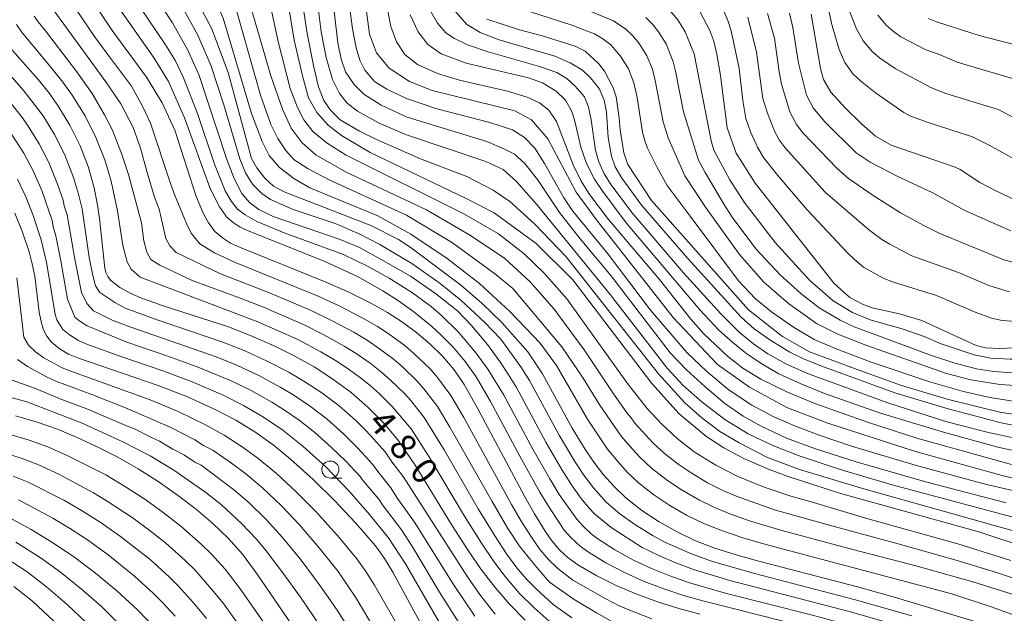
# Model space of a CAD drawing. Units: millimetres. Extents: x -74848 to -74000, y 19500 to 21000.
# Drawn here: x -74660 to -74516, y 20800 to 20887 of the extents above; entities that cross this region are included whole.
import ezdxf

# ---------------------------------------------------------------- set-up
doc = ezdxf.new("R2010")
doc.units = ezdxf.units.MM
for name, color, linetype, lineweight in [('633100_広葉樹林', 7, 'Continuous', 9), ('710100_等高線（計曲線）', 7, 'Continuous', 20), ('710107_等高線（計曲線）（注記）', 7, 'Continuous', 20), ('710200_等高線（主曲線）', 7, 'Continuous', 9)]:
    doc.layers.add(name, color=color, linetype=linetype, lineweight=lineweight)
doc.styles.add('Style-WORKING', font='txt')

msp = doc.modelspace()

# ---------------------------------------------------------------- linework, layer by layer
at = {"layer": '633100_広葉樹林'}
msp.add_line((-74614.539, 20819.403), (-74612.872, 20819.403), dxfattribs=at)
msp.add_ellipse((-74614.539, 20820.653), major_axis=(0.03, -1.25), ratio=0.9999958, dxfattribs=at)
at = {"layer": '710100_等高線（計曲線）', "flags": 128}
for points in [[(-74662.482, 20930.681), (-74657.461, 20915.14), (-74656.098, 20910.452), (-74653.142, 20899.02), (-74652.26, 20896.037), (-74651.199, 20893.113), (-74650.095, 20890.695), (-74648.798, 20888.376), (-74646.533, 20885.017)], [(-74585.597, 20837.893), (-74589.382, 20842.231), (-74592.314, 20845.054), (-74595.462, 20847.743), (-74602.684, 20853.141), (-74604.574, 20854.384), (-74608.622, 20856.444), (-74621.322, 20861.358), (-74622.876, 20862.205), (-74624.133, 20863.389), (-74625.322, 20864.875), (-74626.106, 20866.24), (-74629.515, 20878.881), (-74631.969, 20885.385), (-74636.023, 20892.951), (-74640.454, 20899.869), (-74641.792, 20902.234), (-74642.622, 20904.06)], [(-74559.617, 20825.644), (-74563.427, 20828.814), (-74567.426, 20833.246), (-74578.992, 20848.456), (-74584.396, 20853.783), (-74590.516, 20858.27), (-74594.753, 20860.45), (-74608.697, 20867.112), (-74612.905, 20869.618), (-74614.878, 20871.131), (-74616.515, 20873.002), (-74617.724, 20875.174), (-74618.634, 20878.373), (-74619.823, 20883.615), (-74621.24, 20892.31)], [(-74609.57, 20890.47), (-74608.825, 20884.507), (-74607.798, 20881.751), (-74605.898, 20879.505), (-74602.934, 20877.535), (-74599.629, 20876.213), (-74587.477, 20873.266), (-74585.045, 20871.915), (-74582.667, 20869.158), (-74578.506, 20861.322), (-74575.533, 20857.268), (-74564.292, 20842.947), (-74557.807, 20836.029), (-74553.105, 20832.732), (-74547.538, 20829.706), (-74541.62, 20827.442)], [(-74591.59, 20886.68), (-74586.84, 20885.11), (-74583.66, 20884.3), (-74578.64, 20882.75), (-74577.19, 20881.97), (-74575.17, 20880.13), (-74574.34, 20879.04), (-74573.07, 20876.63), (-74572.65, 20875.31), (-74572.21, 20872.21), (-74572.08, 20870.48), (-74571.53, 20867.07), (-74570.93, 20865.4), (-74567.45, 20860.1), (-74565.508, 20857.885)], [(-74560.37, 20887.82), (-74558.92, 20885), (-74558.33, 20883.44), (-74557.88, 20881.54), (-74557.37, 20878.42), (-74556.38, 20870.73), (-74555.07, 20867.02), (-74552.26, 20862.62), (-74540.71, 20847.94), (-74538.38, 20845.87), (-74536.56, 20844.88), (-74535.1, 20844.35), (-74531.09, 20843.48), (-74527.85, 20842.5), (-74519.87, 20838.83), (-74518.49, 20838.49), (-74516.39, 20838.42), (-74513.18, 20838.53)], [(-74544.07, 20887.42), (-74542.71, 20879.44), (-74542.24, 20877.84), (-74541.19, 20875.99), (-74539.09, 20873.67), (-74536.68, 20871.33), (-74534.63, 20869.53), (-74532.33, 20868.23), (-74522.94, 20865), (-74522.24, 20864.65), (-74519.34, 20862.73), (-74517.19, 20861.59), (-74513.81, 20860.01)], [(-74646.533, 20885.017), (-74641.481, 20878.197), (-74639.184, 20874.414), (-74637.349, 20870.387), (-74634.251, 20860.818)], [(-74585.998, 20798.591), (-74588.269, 20800.905), (-74590.388, 20803.356), (-74592.42, 20806.009), (-74594.317, 20808.759), (-74596.884, 20812.748), (-74602.121, 20821.289), (-74604.661, 20825.022), (-74606.767, 20827.497), (-74609.044, 20829.814), (-74611.484, 20831.961), (-74614.156, 20833.914), (-74616.939, 20835.708), (-74619.823, 20837.335), (-74622.797, 20838.79), (-74626.042, 20840.223), (-74629.351, 20841.504), (-74639.221, 20844.72), (-74642.311, 20845.836), (-74643.901, 20846.505), (-74645.398, 20847.365), (-74646.777, 20848.401), (-74647.182, 20848.931), (-74647.466, 20849.535), (-74647.614, 20850.184), (-74648.404, 20857.442), (-74648.737, 20859.709), (-74649.188, 20861.955), (-74650.068, 20865.091), (-74651.235, 20868.134), (-74652.717, 20871.154), (-74654.468, 20874.026), (-74655.869, 20875.966), (-74657.38, 20877.822), (-74662.251, 20883.345)], [(-74634.251, 20860.818), (-74633.192, 20858.229), (-74632.399, 20856.839), (-74631.453, 20855.55), (-74630.374, 20854.618), (-74629.176, 20853.844), (-74627.881, 20853.247), (-74615.314, 20848.156), (-74611.828, 20846.637), (-74608.418, 20844.953), (-74606.153, 20843.673), (-74603.972, 20842.255), (-74601.883, 20840.703), (-74599.895, 20839.025), (-74598.042, 20837.231), (-74596.383, 20835.256), (-74594.936, 20833.121), (-74592.952, 20829.646), (-74586.081, 20816.765), (-74584.622, 20814.164), (-74583.061, 20811.62), (-74582.076, 20810.186), (-74580.938, 20808.872), (-74579.661, 20807.69), (-74578.26, 20806.659), (-74575.457, 20805.06), (-74572.567, 20803.625), (-74569.599, 20802.357), (-74566.564, 20801.263), (-74563.479, 20800.299), (-74560.36, 20799.45)], [(-74660.814, 20858.224), (-74659.685, 20855.432), (-74658.709, 20852.582), (-74658.238, 20850.815), (-74657.878, 20849.023), (-74657.206, 20843.712), (-74656.908, 20842.13), (-74656.596, 20841.14), (-74656.119, 20840.219), (-74655.49, 20839.395), (-74654.277, 20838.39), (-74652.929, 20837.574), (-74651.477, 20836.965), (-74639.788, 20832.982), (-74635.502, 20831.297), (-74631.307, 20829.396), (-74628.395, 20827.874), (-74625.594, 20826.157), (-74622.918, 20824.252), (-74620.377, 20822.169), (-74617.069, 20819.189), (-74613.887, 20816.075), (-74610.836, 20812.831), (-74607.924, 20809.464), (-74606.593, 20807.588), (-74605.387, 20805.629), (-74598.94, 20793.73)], [(-74565.508, 20857.885), (-74553.267, 20844.082), (-74548.241, 20840.136), (-74544.295, 20837.921), (-74536.783, 20835.11)], [(-74531.718, 20801.916), (-74537.264, 20803.474), (-74551.927, 20807.252), (-74555.066, 20808.145), (-74558.172, 20809.148), (-74560.994, 20810.221), (-74563.728, 20811.503), (-74566.359, 20812.987), (-74568.87, 20814.664), (-74571.248, 20816.524), (-74572.927, 20818.156), (-74574.494, 20819.897), (-74575.941, 20821.739), (-74577.262, 20823.672), (-74579.114, 20826.695), (-74583.459, 20834.699), (-74585.597, 20837.893)], [(-74536.783, 20835.11), (-74530.838, 20832.989), (-74524.11, 20830.962), (-74516.192, 20829.017), (-74513.625, 20828.665), (-74506.167, 20828.206), (-74504.032, 20827.774), (-74500.654, 20826.585), (-74493.899, 20823.396), (-74488.711, 20821.559), (-74484.171, 20820.748), (-74478.442, 20820.37), (-74474.686, 20820.829), (-74471.241, 20821.531), (-74463.97, 20823.46)], [(-74660.714, 20828.517), (-74657.529, 20827.622), (-74654.564, 20826.569), (-74651.655, 20825.371), (-74648.81, 20824.028), (-74645.717, 20822.456), (-74642.701, 20820.741), (-74639.769, 20818.886), (-74636.926, 20816.897), (-74634.18, 20814.777), (-74631.786, 20812.754), (-74629.537, 20810.573), (-74627.442, 20808.243), (-74625.264, 20805.319), (-74620.186, 20797.908)], [(-74541.62, 20827.442), (-74528.758, 20823.274), (-74515.722, 20819.686), (-74505.978, 20817.492), (-74501.141, 20816.005), (-74487.891, 20810.705), (-74484.495, 20809.898), (-74480.442, 20809.466), (-74477.794, 20809.371), (-74474.808, 20809.507), (-74472.335, 20809.871), (-74468.336, 20810.952), (-74466.471, 20811.317), (-74464.635, 20811.447)], [(-74559.639, 20825.662), (-74556.842, 20823.821), (-74553.918, 20822.249), (-74550.208, 20820.639), (-74547.565, 20819.699)], [(-74547.565, 20819.699), (-74539.918, 20817.194), (-74519.489, 20811.52), (-74505.005, 20806.71), (-74493.98, 20802.062), (-74489.548, 20800.981), (-74485.005, 20800.573), (-74479.388, 20800.873), (-74466.588, 20803.246), (-74463.904, 20803.305), (-74460.486, 20803.143), (-74458.4, 20802.9)], [(-74639.975, 20797.14), (-74642.821, 20800.07), (-74645.818, 20802.847), (-74648.957, 20805.461), (-74652, 20807.734), (-74655.146, 20809.862), (-74658.388, 20811.841), (-74661.719, 20813.666)], [(-74531.718, 20801.916), (-74520.219, 20798.414), (-74507.788, 20793.982), (-74498.601, 20791.604), (-74489.954, 20790.253), (-74485.468, 20789.307), (-74482.279, 20787.605), (-74480.117, 20785.876), (-74479.28, 20783.588), (-74479.577, 20781.795), (-74482.171, 20776.148), (-74484.711, 20769.878), (-74485.738, 20765.933), (-74486.765, 20760.475), (-74487.305, 20756.097), (-74487.472, 20747.103)]]:
    msp.add_lwpolyline(points, dxfattribs=at)
at = {"layer": '710200_等高線（主曲線）', "flags": 128}
for points in [[(-74647.479, 20877.484), (-74655.326, 20888.301), (-74655.999, 20889.789), (-74657.054, 20892.903), (-74657.591, 20894.878), (-74661.702, 20911.048), (-74663.131, 20915.748), (-74666.362, 20925.416), (-74667.949, 20930.494), (-74668.779, 20933.768), (-74669.412, 20937.03), (-74669.863, 20940.578), (-74670.079, 20943.797), (-74670.109, 20947.055), (-74669.923, 20950.587), (-74669.537, 20954.257), (-74667.652, 20967.513), (-74667.125, 20972.393), (-74666.933, 20976.617), (-74666.925, 20981.665), (-74667.162, 20988.747), (-74667.703, 20996.82), (-74667.806, 21000)], [(-74647.223, 20881.573), (-74649.11, 20884.144), (-74652.71, 20889.498), (-74653.384, 20890.982), (-74654.434, 20893.854), (-74655.763, 20898.451), (-74658.646, 20909.828), (-74659.963, 20914.387), (-74663.836, 20926.232)], [(-74568.15, 20829.673), (-74570.973, 20833.266), (-74579.877, 20845.66), (-74583.187, 20849.452), (-74586.133, 20852.263), (-74589.916, 20855.208), (-74594.969, 20858.126), (-74612.242, 20866.734), (-74615.033, 20868.489), (-74617.087, 20870.192), (-74618.451, 20871.908), (-74619.357, 20873.718), (-74620.41, 20876.502), (-74622.248, 20883.608), (-74624.085, 20892.337), (-74624.964, 20895.444), (-74626.139, 20898.795), (-74627.571, 20901.862), (-74633.03, 20909.861), (-74634.489, 20912.725), (-74635.948, 20916.508), (-74636.935, 20919.913), (-74637.691, 20923.547), (-74638.024, 20926.441)], [(-74573.215, 20832.059), (-74577.337, 20838.211), (-74581.738, 20844.167), (-74585.254, 20848.182), (-74588.984, 20851.614), (-74593.983, 20854.965), (-74600.468, 20858.748), (-74612.304, 20864.288), (-74616.681, 20866.801), (-74618.681, 20868.557), (-74620.266, 20870.695), (-74621.572, 20873.475), (-74623.248, 20878.393), (-74627.855, 20894.201), (-74629.436, 20898.228), (-74631.733, 20902.308), (-74635.03, 20907.172), (-74636.489, 20910.306), (-74638.137, 20914.684), (-74639.433, 20919.581)], [(-74577.465, 20834.061), (-74580.634, 20838.643), (-74587.794, 20847.181), (-74590.308, 20849.236), (-74596.631, 20853.911), (-74603.376, 20857.953), (-74614.601, 20863.072), (-74617.803, 20864.733), (-74619.843, 20866.057), (-74621.059, 20867.422), (-74622.261, 20869.192), (-74623.275, 20871.246), (-74624.802, 20875.529), (-74628.933, 20890.239), (-74630.165, 20893.985), (-74631.287, 20896.363), (-74637.407, 20905.645), (-74638.705, 20908.158), (-74639.674, 20910.815), (-74640.605, 20913.99)], [(-74581.414, 20835.922), (-74583.795, 20839.197), (-74588.227, 20843.845), (-74592.659, 20847.926), (-74597.426, 20851.607), (-74602.738, 20855.14), (-74607.602, 20857.87), (-74617.573, 20861.95), (-74619.897, 20863.301), (-74622.02, 20864.95), (-74623.518, 20866.706), (-74624.55, 20868.771), (-74626.112, 20872.84), (-74630.241, 20886.831), (-74632.138, 20891.242), (-74634.165, 20895.025), (-74638.38, 20901.268), (-74639.839, 20903.862), (-74641.018, 20906.595), (-74641.632, 20908.876)], [(-74589.565, 20839.762), (-74591.895, 20842.204), (-74595.408, 20845.473), (-74598.435, 20847.905), (-74602.623, 20850.851), (-74607.298, 20853.634), (-74610.297, 20855.228), (-74613.837, 20856.715), (-74620.012, 20858.782), (-74623.322, 20860.241), (-74624.579, 20861.133), (-74625.943, 20862.511), (-74626.972, 20864.155), (-74627.821, 20866.186), (-74630.145, 20874.144), (-74632.037, 20879.778), (-74633.982, 20884.358), (-74636.55, 20889.033), (-74643.511, 20899.789)], [(-74644.278, 20895.999), (-74637.69, 20886.165), (-74635.455, 20882.142), (-74633.753, 20878.413), (-74629.712, 20866.113), (-74628.659, 20863.335), (-74627.497, 20861.106), (-74626.389, 20859.822), (-74625.043, 20858.791), (-74622.917, 20857.741), (-74613.094, 20854.404), (-74610.27, 20853.202), (-74607.095, 20851.445), (-74602.812, 20849.027), (-74599.11, 20846.487), (-74595.867, 20843.865), (-74593.874, 20841.793)], [(-74599.777, 20844.575), (-74602.515, 20846.568), (-74605.92, 20848.716), (-74609.014, 20850.445), (-74612.594, 20852.188), (-74621.309, 20855.377), (-74625.308, 20857.025), (-74627.038, 20857.998), (-74628.159, 20858.836), (-74629.029, 20859.933), (-74629.956, 20861.524), (-74631.523, 20865.443), (-74634.009, 20872.874), (-74636.05, 20878.076), (-74637.252, 20880.575), (-74638.715, 20882.932), (-74645.031, 20892.329)], [(-74619.086, 20892.067), (-74617.945, 20884.588), (-74616.985, 20879.67), (-74616.269, 20876.765), (-74615.513, 20874.765), (-74614.513, 20873.333), (-74613.121, 20871.915), (-74610.284, 20870.28), (-74607.771, 20869.023), (-74601.326, 20866.213), (-74594.557, 20863.619), (-74590.693, 20861.633), (-74588.234, 20859.93), (-74584.586, 20856.633), (-74579.992, 20851.851), (-74566.44, 20834.662), (-74562.562, 20830.449), (-74560.103, 20828.233), (-74557.465, 20826.234), (-74554.608, 20824.563), (-74550.47, 20822.423), (-74545.768, 20820.64), (-74536.351, 20817.816), (-74508.686, 20810.056)], [(-74616.748, 20891.935), (-74615.911, 20884.838), (-74615.141, 20881.041), (-74614.236, 20877.853), (-74613.223, 20875.779), (-74612.101, 20874.367), (-74610.547, 20873.198), (-74607.399, 20871.455), (-74603.359, 20869.712), (-74591.737, 20865.803), (-74589.213, 20864.632), (-74587.268, 20862.889), (-74584.309, 20859.565), (-74573.505, 20846.312), (-74565.15, 20835.516), (-74562.812, 20832.975), (-74560.056, 20830.543), (-74556.692, 20827.976), (-74553.287, 20825.896), (-74549.697, 20824.154), (-74545.802, 20822.68), (-74539.965, 20820.694), (-74532.169, 20818.41), (-74507.722, 20811.856)], [(-74614.398, 20891.223), (-74613.439, 20883.217), (-74612.939, 20880.798), (-74612.304, 20878.974), (-74611.061, 20877.083), (-74609.615, 20875.704), (-74607.115, 20874.056), (-74603.305, 20872.34), (-74591.619, 20868.737), (-74589.092, 20867.679), (-74587.565, 20866.882), (-74586.092, 20865.585), (-74584.174, 20863.18), (-74580.931, 20858.316), (-74577.945, 20854.465), (-74573.432, 20849.115), (-74564.718, 20837.765), (-74562.34, 20835.266), (-74559.664, 20832.807), (-74556.692, 20830.348), (-74554.03, 20828.483), (-74551.396, 20827.01), (-74547.653, 20825.254), (-74543.41, 20823.7), (-74537.479, 20821.781), (-74527.129, 20818.823), (-74515.456, 20815.769)], [(-74612.019, 20890.897), (-74611.304, 20885.243), (-74610.763, 20882.501), (-74610.21, 20880.663), (-74609.48, 20879.217), (-74608.075, 20877.569), (-74606.253, 20876.397), (-74603.373, 20875.029), (-74598.941, 20873.556), (-74591.159, 20871.557), (-74587.862, 20870.435), (-74586.065, 20869.314), (-74584.589, 20867.795), (-74583.174, 20865.544), (-74580.323, 20860.477), (-74578.985, 20858.532), (-74573.838, 20852.222), (-74567.595, 20844.021), (-74562.272, 20837.833), (-74559.367, 20835.036), (-74556.097, 20832.307), (-74552.774, 20830.104), (-74549.517, 20828.361), (-74546.626, 20827.105), (-74543.032, 20825.74), (-74538.128, 20824.092), (-74528.805, 20821.295), (-74518.361, 20818.471), (-74506.603, 20815.76)], [(-74606.72, 20890.95), (-74605.663, 20885.588), (-74604.852, 20883.359), (-74603.609, 20881.521), (-74601.758, 20880.021), (-74598.826, 20878.738), (-74595.624, 20877.765), (-74588.598, 20876.117), (-74585.707, 20875.238), (-74583.883, 20874.414), (-74582.505, 20873.32), (-74581.37, 20871.698), (-74578.957, 20865.325), (-74577.844, 20863.024), (-74576.641, 20861.106), (-74573.777, 20857.336), (-74566.292, 20848.513), (-74561.684, 20842.69), (-74559.833, 20840.609), (-74556.32, 20837.299), (-74554.077, 20835.529), (-74551.416, 20833.894), (-74547.538, 20831.976), (-74543.526, 20830.356), (-74535.783, 20827.598), (-74528.555, 20825.274), (-74514.684, 20821.373)], [(-74542.15, 20891.1), (-74540.96, 20885.73), (-74539.98, 20882.25), (-74539.15, 20880.31), (-74537.88, 20878.61), (-74536.84, 20877.63), (-74534.62, 20875.86), (-74530.47, 20872.98), (-74529.59, 20872.53), (-74527.08, 20871.58), (-74520.4, 20869.43), (-74517.98, 20868.23), (-74513.29, 20865.64)], [(-74630.774, 20859.179), (-74632.154, 20861.868), (-74635.931, 20872.224), (-74638.292, 20877.549), (-74640.373, 20880.981), (-74645.782, 20888.673)], [(-74586.71, 20888.23), (-74579.27, 20885.84), (-74575.84, 20884.55), (-74574.59, 20883.81), (-74573.44, 20882.9), (-74571.99, 20881.26), (-74570.84, 20879.39), (-74570.05, 20877.35), (-74569.58, 20875.21), (-74568.8, 20870.13), (-74568.41, 20868.68), (-74568.05, 20867.79), (-74566.67, 20865.01), (-74565.16, 20862.31), (-74561.817, 20857.786)], [(-74565.42, 20888.67), (-74563.6, 20886.58), (-74562.51, 20884.81), (-74561.23, 20881.6), (-74558.73, 20868.85), (-74558.34, 20867.49), (-74555.98, 20863.11), (-74553.869, 20859.859)], [(-74579.155, 20798.893), (-74581.902, 20800.843), (-74584.327, 20803.111), (-74585.821, 20804.652), (-74587.198, 20806.264), (-74588.7, 20808.292), (-74590.445, 20810.93), (-74592.852, 20814.899), (-74597.878, 20823.553), (-74600.771, 20828.261), (-74602.802, 20830.826), (-74603.623, 20831.743), (-74605.705, 20833.769), (-74606.999, 20834.891), (-74608.714, 20836.232), (-74610.615, 20837.569), (-74612.444, 20838.705), (-74615.493, 20840.402), (-74618.4, 20841.849), (-74624.333, 20844.442), (-74627.634, 20845.743), (-74634.796, 20848.391), (-74639.543, 20850.594), (-74640.845, 20851.445), (-74641.429, 20852.525), (-74641.886, 20854.2), (-74642.213, 20856.827), (-74644.14, 20863.901), (-74645.135, 20866.995), (-74646.541, 20870.494), (-74647.629, 20872.681), (-74649.46, 20875.79), (-74651.694, 20878.974), (-74656.291, 20884.978), (-74657.389, 20886.286), (-74657.941, 20887.103)], [(-74602.858, 20887.328), (-74601.694, 20884.833), (-74600.238, 20882.953), (-74598.281, 20881.603), (-74594.618, 20880.251), (-74585.484, 20878.089), (-74583.457, 20877.346), (-74581.458, 20876.144), (-74580.08, 20874.819), (-74579.156, 20873.146), (-74578.715, 20871.752), (-74577.823, 20867.915), (-74576.972, 20865.51), (-74575.842, 20863.223), (-74574.621, 20861.403), (-74571.176, 20856.823), (-74560.34, 20844.014), (-74557.584, 20841.096), (-74555.543, 20839.258), (-74553.692, 20837.785), (-74551.368, 20836.178), (-74548.788, 20834.691), (-74545.694, 20833.246), (-74542.086, 20831.8), (-74533.899, 20828.936), (-74524.657, 20826.112), (-74516.523, 20823.882), (-74512.727, 20823.085)], [(-74599.745, 20887.723), (-74598.813, 20886.101), (-74597.621, 20884.66), (-74596.367, 20883.845), (-74594.462, 20882.94), (-74591.422, 20881.872), (-74583.883, 20879.738), (-74581.329, 20878.846), (-74579.87, 20878.008), (-74578.634, 20876.866), (-74577.276, 20875.279), (-74576.682, 20873.779), (-74576.29, 20871.942), (-74575.695, 20867.429), (-74575.209, 20865.781), (-74574.412, 20864.024), (-74573.376, 20862.397), (-74570.358, 20858.363), (-74562.758, 20849.479), (-74557.32, 20843.487), (-74554.55, 20840.744), (-74552.537, 20839.096), (-74550.406, 20837.604), (-74547.781, 20836.164), (-74544.62, 20834.745), (-74532.801, 20830.413), (-74524.164, 20827.666), (-74518.057, 20826.098), (-74513.922, 20825.22)], [(-74596.266, 20887.837), (-74594.577, 20885.973), (-74592.577, 20884.716), (-74589.794, 20883.649), (-74581.66, 20881.271), (-74579.391, 20880.298), (-74577.567, 20879.19), (-74576.405, 20878.082), (-74575.162, 20876.502), (-74574.419, 20874.826), (-74574.062, 20873.028), (-74573.797, 20869.327), (-74573.338, 20866.598), (-74572.784, 20865.058), (-74571.838, 20863.369), (-74568.892, 20859.342), (-74562.15, 20851.587), (-74554.341, 20843.007), (-74552.436, 20841.305), (-74550.112, 20839.657), (-74547.167, 20837.846), (-74545.167, 20836.887), (-74542.647, 20835.853), (-74531.791, 20831.908), (-74523.968, 20829.544), (-74516.212, 20827.49), (-74513.227, 20826.936)], [(-74576.35, 20887.82), (-74573.03, 20886.43), (-74571.25, 20885.24), (-74570.2, 20884.25), (-74569.29, 20883.14), (-74568.14, 20881.32), (-74567.33, 20879.33), (-74566.91, 20877.69), (-74565.76, 20871.61), (-74565.02, 20869.31), (-74562.59, 20863.72), (-74559.556, 20859.141)], [(-74568.32, 20886.95), (-74567.33, 20885.95), (-74566.45, 20884.85), (-74565.33, 20883.06), (-74564.3, 20880.44), (-74563.93, 20879.07), (-74562.77, 20873.09), (-74560.59, 20866.01), (-74559.62, 20864.18), (-74556.77, 20859.401)], [(-74556.87, 20887.84), (-74556.28, 20886.49), (-74555.78, 20884.97), (-74554.62, 20879.46), (-74554.1, 20874.75), (-74553.66, 20872.14), (-74552.93, 20870.16), (-74551.91, 20867.92), (-74551.03, 20866.38), (-74548.94, 20863.75), (-74544.67, 20858.75), (-74538.72, 20852.42), (-74537.73, 20851.44), (-74536.38, 20850.34), (-74533.53, 20848.73), (-74532.01, 20848.12), (-74525.69, 20846.19), (-74520.02, 20843.75), (-74517.64, 20842.87), (-74516.05, 20842.49), (-74514.06, 20842.36)], [(-74553.36, 20886.99), (-74552.07, 20881.85), (-74551.14, 20875.03), (-74550.48, 20872.91), (-74549.43, 20870.25), (-74548.73, 20869), (-74547.88, 20867.82), (-74542.01, 20861.33), (-74535.66, 20855.86), (-74533.68, 20854.38), (-74532.63, 20853.74), (-74529.3, 20852), (-74522.44, 20849.54), (-74518, 20847.65), (-74514.97, 20846.71)], [(-74550.44, 20887.51), (-74549.45, 20883.88), (-74548.77, 20878.94), (-74548.41, 20877.14), (-74547.17, 20873.1), (-74546.19, 20871.24), (-74545.27, 20870.04), (-74540.27, 20864.77), (-74538.6, 20863.32), (-74534.95, 20860.83), (-74530.97, 20858.31), (-74527.55, 20856.43), (-74525.19, 20855.27), (-74515.81, 20851.42), (-74514.32, 20850.99)], [(-74547.24, 20887.57), (-74546.74, 20885.47), (-74545.92, 20880.23), (-74544.73, 20875.52), (-74543.79, 20873.68), (-74542.11, 20871.7), (-74537.44, 20867.08), (-74535.4, 20865.7), (-74531.34, 20863.62), (-74526.21, 20861.22), (-74521.54, 20858.64), (-74514.78, 20855.63)], [(-74538.42, 20887.85), (-74537.4, 20885.26), (-74536.43, 20883.49), (-74535.1, 20881.92), (-74534.05, 20881.02), (-74531.74, 20879.46), (-74526.43, 20876.6), (-74524.34, 20875.81), (-74516.67, 20873.44), (-74508.44, 20869.25)], [(-74534.31, 20887.28), (-74533.02, 20885.77), (-74532.01, 20884.88), (-74530.9, 20884.1), (-74527.34, 20882.26), (-74525.39, 20881.55), (-74522.65, 20880.36), (-74513.55, 20877.69)], [(-74526.93, 20886.79), (-74525.68, 20886.28), (-74519.41, 20884.29), (-74510.92, 20882.08)], [(-74660.556, 20885.906), (-74659.82, 20884.816), (-74655.313, 20879.403), (-74653.781, 20877.47), (-74652.381, 20875.53), (-74650.494, 20872.495), (-74648.899, 20869.337), (-74647.601, 20866.043), (-74646.664, 20862.928), (-74645.726, 20858.571), (-74644.978, 20853.486), (-74644.309, 20851.129), (-74643.725, 20850.049), (-74642.428, 20848.841), (-74625.188, 20842.333), (-74619.428, 20839.747), (-74615.917, 20837.894), (-74613.786, 20836.623), (-74612.102, 20835.535), (-74610.103, 20834.099), (-74608.704, 20832.953), (-74607.375, 20831.791), (-74605.483, 20829.914), (-74602.716, 20826.642), (-74599.999, 20822.421), (-74594.867, 20813.823), (-74592.381, 20809.844), (-74590.56, 20807.151), (-74588.905, 20804.957), (-74586.8, 20802.494), (-74584.684, 20800.376), (-74582.444, 20798.429)], [(-74590.403, 20799.469), (-74592.517, 20802.203), (-74594.457, 20804.906), (-74603.89, 20819.625), (-74605.513, 20821.773), (-74606.506, 20823.233), (-74608.605, 20825.618), (-74609.555, 20826.577), (-74610.82, 20827.843), (-74613.253, 20829.995), (-74615.808, 20831.9), (-74618.423, 20833.622), (-74620.652, 20834.916), (-74623.916, 20836.607), (-74627.095, 20838.058), (-74630.328, 20839.347), (-74639.95, 20842.581), (-74644.641, 20844.333), (-74646.159, 20845.13), (-74648.338, 20846.605), (-74648.952, 20847.596), (-74649.383, 20849.123), (-74649.892, 20851.724), (-74650.926, 20858.853), (-74651.445, 20861.041), (-74652.198, 20863.449), (-74653.522, 20866.913), (-74654.966, 20869.785), (-74656.654, 20872.524), (-74659.453, 20876.181), (-74664.244, 20881.61)], [(-74637.965, 20862.568), (-74640.923, 20871.416), (-74642.035, 20873.847), (-74643.67, 20876.846), (-74647.223, 20881.573)], [(-74647.479, 20877.484), (-74645.264, 20874.252), (-74643.443, 20870.783), (-74642.386, 20867.767), (-74641.403, 20864.188)], [(-74593.378, 20799.168), (-74596.493, 20803.802), (-74602.231, 20812.954), (-74604.775, 20816.548), (-74605.659, 20817.961), (-74607.607, 20820.349), (-74608.352, 20821.443), (-74610.444, 20823.74), (-74612.596, 20825.871), (-74615.024, 20828.03), (-74617.46, 20829.885), (-74619.908, 20831.536), (-74621.888, 20832.726), (-74625.036, 20834.424), (-74628.147, 20835.893), (-74631.305, 20837.192), (-74643.776, 20841.537), (-74646.507, 20842.556), (-74649.266, 20843.931), (-74650.238, 20845.017), (-74651.021, 20846.621), (-74651.979, 20851.497), (-74653.116, 20857.998), (-74653.541, 20859.324), (-74653.703, 20860.128), (-74654.528, 20862.516), (-74655.809, 20865.692), (-74657.217, 20868.417), (-74658.839, 20871.021), (-74659.679, 20872.204), (-74661.525, 20874.541)], [(-74595.427, 20797.714), (-74598.531, 20802.698), (-74602.491, 20809.298), (-74604.128, 20811.791), (-74606.795, 20815.309), (-74607.428, 20816.298), (-74609.7, 20818.924), (-74610.196, 20819.654), (-74612.283, 20821.861), (-74614.371, 20823.9), (-74616.795, 20826.064), (-74619.112, 20827.871), (-74621.392, 20829.451), (-74623.123, 20830.536), (-74626.156, 20832.24), (-74629.201, 20833.727), (-74634.062, 20835.713), (-74638.383, 20837.293), (-74644.384, 20839.344), (-74650.187, 20841.706), (-74651.271, 20842.39), (-74652.005, 20842.997), (-74653.083, 20845.652), (-74654.065, 20851.269), (-74654.798, 20854.933), (-74655.172, 20856.236), (-74655.305, 20857.143), (-74656.856, 20861.582), (-74658.096, 20864.47), (-74659.468, 20867.048), (-74661.824, 20870.656)], [(-74573.292, 20798.36), (-74575.538, 20799.623), (-74578.825, 20801.619), (-74582.395, 20804.15), (-74584.287, 20806.303), (-74586.84, 20809.434), (-74588.508, 20812.015), (-74590.836, 20815.973), (-74597.014, 20826.882), (-74598.826, 20829.881), (-74600.821, 20832.491), (-74601.763, 20833.573), (-74604.036, 20835.748), (-74605.294, 20836.829), (-74607.325, 20838.364), (-74609.127, 20839.603), (-74611.102, 20840.788), (-74614.369, 20842.523), (-74617.371, 20843.951), (-74623.479, 20846.552), (-74630.637, 20849.361), (-74637.134, 20852.48), (-74638.077, 20853.445), (-74638.661, 20854.525), (-74639.66, 20858.842), (-74640.338, 20860.601), (-74641.403, 20864.188)], [(-74596.807, 20795.165), (-74603.537, 20806.82), (-74606.026, 20810.627), (-74608.816, 20814.07), (-74611.793, 20817.5), (-74615.19, 20821.036), (-74618.566, 20824.098), (-74621.523, 20826.416), (-74624.359, 20828.347), (-74627.275, 20830.057), (-74630.254, 20831.561), (-74634.782, 20833.505), (-74639.085, 20835.137), (-74645.24, 20837.238), (-74650.37, 20839.091), (-74651.445, 20839.549), (-74652.775, 20840.39), (-74653.748, 20841.196), (-74654.632, 20842.593), (-74654.882, 20843.384), (-74656.152, 20851.042), (-74656.958, 20854.354), (-74658.164, 20858.033), (-74659.186, 20860.649), (-74660.383, 20863.25)], [(-74567.419, 20798.775), (-74570.8, 20800.07), (-74572.285, 20800.717), (-74574.182, 20801.688), (-74579.018, 20804.437), (-74581.217, 20806.164), (-74582.566, 20807.465), (-74583.783, 20808.88), (-74584.98, 20810.575), (-74586.571, 20813.1), (-74587.974, 20815.547), (-74594.983, 20828.264), (-74596.881, 20831.501), (-74598.839, 20834.155), (-74599.903, 20835.402), (-74602.367, 20837.725), (-74603.589, 20838.766), (-74605.936, 20840.496), (-74607.641, 20841.639), (-74609.76, 20842.87), (-74613.246, 20844.645), (-74616.343, 20846.054), (-74628.601, 20851.037), (-74631.526, 20852.406), (-74633.658, 20853.743), (-74634.952, 20855.309), (-74635.651, 20856.748), (-74637.401, 20860.986), (-74637.965, 20862.568)], [(-74544.514, 20797.489), (-74559.752, 20801.334), (-74562.757, 20802.197), (-74565.674, 20803.16), (-74568.533, 20804.248), (-74571.325, 20805.498), (-74574.14, 20806.981), (-74576.857, 20808.631), (-74577.979, 20809.457), (-74579.232, 20810.626), (-74580.247, 20811.781), (-74580.902, 20812.725), (-74582.424, 20815.03), (-74583.811, 20817.328), (-74586.752, 20822.62), (-74591.05, 20830.65), (-74593.188, 20834.242), (-74594.765, 20836.496), (-74596.467, 20838.538), (-74598.334, 20840.426), (-74599.71, 20841.68), (-74602.316, 20843.797), (-74604.553, 20845.406), (-74606.857, 20846.866), (-74610.548, 20848.944), (-74615.329, 20851.167), (-74626.712, 20855.721), (-74627.747, 20856.199), (-74628.797, 20856.869), (-74629.737, 20857.657), (-74630.774, 20859.179)], [(-74559.556, 20859.141), (-74554.557, 20852.195), (-74550.99, 20848.115), (-74547.396, 20844.98), (-74543.262, 20842.062), (-74540.154, 20840.494), (-74536.047, 20838.9), (-74524.211, 20834.739), (-74520.644, 20833.793), (-74516.402, 20833.144), (-74511.835, 20832.82), (-74505.633, 20832.604), (-74503.336, 20832.239), (-74500.837, 20831.564), (-74498.51, 20830.428), (-74492.568, 20826.916), (-74489.447, 20825.321), (-74487.353, 20824.484), (-74484.475, 20823.673), (-74482.002, 20823.322), (-74479.505, 20823.308), (-74472.146, 20825.328), (-74467.66, 20826.02)], [(-74556.77, 20859.401), (-74555.638, 20857.667), (-74552.179, 20852.992), (-74548.612, 20849.196), (-74545.559, 20846.453), (-74542.883, 20844.359), (-74539.816, 20842.562), (-74537.776, 20841.562), (-74526.417, 20837.349), (-74523.13, 20836.319), (-74519.804, 20835.425), (-74517.293, 20835.022), (-74513.916, 20834.779), (-74505.903, 20834.685), (-74503.607, 20834.468), (-74501.346, 20834.006), (-74499.227, 20833.095), (-74491.3, 20828.202), (-74488.353, 20826.605), (-74485.934, 20825.659), (-74483.759, 20825.092), (-74481.517, 20824.927), (-74479.462, 20825.078), (-74476.356, 20825.978)], [(-74553.869, 20859.859), (-74549.328, 20853.938), (-74544.329, 20848.398), (-74540.816, 20845.399), (-74537.979, 20843.697), (-74535.412, 20842.616), (-74530.737, 20841.292), (-74527.481, 20840.157), (-74524.995, 20839.103), (-74520.185, 20837.468), (-74517.739, 20836.995), (-74514.902, 20836.833), (-74506.822, 20836.833), (-74503.526, 20836.536), (-74501.012, 20835.887), (-74498.614, 20834.896), (-74496.464, 20833.441), (-74488.123, 20828.213), (-74486.38, 20827.375), (-74484.218, 20826.713), (-74482.354, 20826.483), (-74480.475, 20826.497), (-74478.627, 20826.835), (-74476.882, 20827.346)], [(-74561.817, 20857.786), (-74554.705, 20848.311), (-74552.26, 20845.71), (-74549.855, 20843.764), (-74546.667, 20841.508), (-74543.627, 20839.724), (-74540.384, 20838.342), (-74535.277, 20836.387), (-74526.508, 20833.469), (-74521.725, 20832.09), (-74517.847, 20831.199), (-74514.443, 20830.685)], [(-74660.511, 20848.753), (-74659.454, 20840.063), (-74658.802, 20838.891), (-74657.746, 20837.923), (-74656.524, 20837.033), (-74653.849, 20835.583), (-74652.201, 20834.924), (-74640.973, 20830.876), (-74636.867, 20829.138), (-74632.851, 20827.19), (-74630.094, 20825.673), (-74627.312, 20823.881), (-74625.155, 20822.297), (-74622.424, 20820.059), (-74619.53, 20817.383), (-74616.727, 20814.557), (-74613.501, 20811.006), (-74610.669, 20807.582), (-74609.346, 20805.702), (-74608.08, 20803.709), (-74601.451, 20792.196)], [(-74524.141, 20793.413), (-74529.114, 20795.096), (-74535.641, 20797.035), (-74544.04, 20799.33), (-74556.465, 20802.489), (-74562.035, 20804.096), (-74564.785, 20805.057), (-74567.467, 20806.138), (-74570.084, 20807.37), (-74572.822, 20808.902), (-74575.456, 20810.605), (-74576.296, 20811.224), (-74577.524, 20812.382), (-74578.417, 20813.375), (-74581.003, 20817.007), (-74582.388, 20819.287), (-74584.842, 20823.639), (-74589.152, 20831.662), (-74591.44, 20835.363), (-74593.146, 20837.737), (-74595.747, 20840.793), (-74598.236, 20843.246), (-74599.777, 20844.575)], [(-74526.797, 20796.393), (-74529.629, 20797.291), (-74538.293, 20799.771), (-74555.998, 20804.374), (-74561.312, 20805.995), (-74563.895, 20806.953), (-74566.4, 20808.028), (-74568.842, 20809.242), (-74573.373, 20812.134), (-74575.818, 20814.138), (-74576.587, 20814.969), (-74577.752, 20816.399), (-74579.194, 20818.429), (-74580.543, 20820.548), (-74582.933, 20824.658), (-74587.255, 20832.675), (-74588.465, 20834.642), (-74589.692, 20836.485), (-74591.527, 20838.978), (-74593.874, 20841.793)], [(-74529.319, 20799.224), (-74537.779, 20801.622), (-74552.387, 20805.388), (-74558.693, 20807.231), (-74561.604, 20808.272), (-74565.335, 20809.918), (-74567.226, 20810.955), (-74569.896, 20812.598), (-74572.091, 20814.158), (-74574.111, 20815.893), (-74575.982, 20817.991), (-74577.384, 20819.851), (-74578.696, 20821.809), (-74581.023, 20825.677), (-74585.357, 20833.687), (-74586.62, 20835.695), (-74589.565, 20839.762)], [(-74660.426, 20836.808), (-74658.957, 20835.738), (-74656.049, 20834.215), (-74654.77, 20833.593), (-74649.519, 20831.636), (-74644.596, 20829.678), (-74638.003, 20826.868), (-74634.394, 20824.984), (-74633.124, 20824.172), (-74631.792, 20823.472), (-74629.028, 20821.605), (-74626.937, 20820.016), (-74624.471, 20817.947), (-74621.709, 20815.32), (-74619.135, 20812.614), (-74616.165, 20809.181), (-74613.416, 20805.701), (-74610.771, 20801.789), (-74606.747, 20795.049)], [(-74581.414, 20835.922), (-74576.829, 20828.029), (-74573.926, 20823.639), (-74572.376, 20821.766), (-74571.023, 20820.284), (-74569.363, 20818.694), (-74567.1, 20816.923), (-74564.79, 20815.373), (-74562.351, 20813.967), (-74559.674, 20812.678), (-74557.079, 20811.664), (-74554.094, 20810.644), (-74551.042, 20809.736), (-74534.884, 20805.468)], [(-74662.989, 20834.384), (-74657.898, 20832.583), (-74653.65, 20830.841), (-74650.232, 20829.547), (-74644.185, 20826.952), (-74643.345, 20826.666), (-74640.878, 20825.378), (-74639.597, 20824.821), (-74637.611, 20823.646), (-74635.938, 20822.778), (-74634.391, 20821.747), (-74633.492, 20821.271), (-74628.719, 20817.735), (-74626.517, 20815.836), (-74623.888, 20813.259), (-74621.543, 20810.672), (-74618.829, 20807.356), (-74616.163, 20803.818), (-74614.852, 20801.93), (-74613.463, 20799.868), (-74609.488, 20793.565)], [(-74577.465, 20834.061), (-74575.055, 20830.095), (-74571.911, 20825.539), (-74570.258, 20823.634), (-74569.119, 20822.41), (-74567.477, 20820.863), (-74565.329, 20819.182), (-74563.221, 20817.761), (-74560.428, 20816.175), (-74558.353, 20815.135), (-74555.988, 20814.179), (-74553.122, 20813.143), (-74548.347, 20811.711), (-74537.971, 20808.933)], [(-74665.741, 20832.391), (-74659.02, 20830.557), (-74650.943, 20827.459), (-74644.951, 20824.704), (-74640.962, 20822.662), (-74637.482, 20820.572), (-74632.795, 20817.273), (-74630.5, 20815.454), (-74627.563, 20812.765), (-74625.367, 20810.433), (-74623.949, 20808.73), (-74621.494, 20805.531), (-74618.91, 20801.937), (-74612.229, 20792.08)], [(-74573.215, 20832.059), (-74571.081, 20828.979), (-74570.424, 20828.213), (-74569.896, 20827.439), (-74567.214, 20824.538), (-74565.592, 20823.033), (-74563.559, 20821.441), (-74561.652, 20820.147), (-74559.233, 20818.723), (-74557.033, 20817.591), (-74554.897, 20816.696), (-74549.274, 20814.707), (-74541.042, 20812.377)], [(-74568.15, 20829.673), (-74566.024, 20827.371), (-74563.706, 20825.203), (-74561.201, 20823.271), (-74558.037, 20821.272), (-74554.896, 20819.678), (-74550.939, 20818.072), (-74547.047, 20816.759), (-74544.226, 20815.951)], [(-74661.464, 20825.789), (-74658.693, 20824.974), (-74655.981, 20823.982), (-74653.002, 20822.665), (-74647.478, 20819.853), (-74644.561, 20818.139), (-74641.607, 20816.201), (-74639.037, 20814.363), (-74636.445, 20812.332), (-74633.472, 20809.712), (-74631.955, 20808.226), (-74629.948, 20806.022), (-74627.743, 20803.153), (-74617.443, 20788.445)], [(-74626.838, 20796.28), (-74630.223, 20800.988), (-74631.946, 20803.119), (-74634.372, 20805.878), (-74635.809, 20807.302), (-74638.709, 20809.888), (-74641.146, 20811.829), (-74643.444, 20813.516), (-74647.283, 20816.028), (-74649.239, 20817.25), (-74654.348, 20819.958), (-74657.4, 20821.393), (-74659.858, 20822.327), (-74662.215, 20823.06)], [(-74661.023, 20819.68), (-74658.818, 20818.806), (-74653.621, 20816.145), (-74651, 20814.647), (-74648.28, 20812.937), (-74645.282, 20810.831), (-74640.974, 20807.444), (-74638.146, 20804.891), (-74636.789, 20803.531), (-74634.622, 20801.126), (-74632.704, 20798.823)], [(-74660.235, 20816.218), (-74655.225, 20813.517), (-74652.761, 20812.043), (-74650.14, 20810.336), (-74647.119, 20808.146), (-74643.239, 20805), (-74640.484, 20802.481), (-74639.206, 20801.185), (-74637.299, 20799.133)], [(-74544.226, 20815.951), (-74535.885, 20813.459), (-74522.563, 20809.784), (-74514.78, 20807.325)], [(-74541.042, 20812.377), (-74531.331, 20809.784), (-74522.644, 20807.325), (-74516.739, 20805.487), (-74499.045, 20799.634)], [(-74660.659, 20809.996), (-74657.076, 20807.751), (-74654.076, 20805.605), (-74651.011, 20803.131), (-74648.102, 20800.563), (-74645.341, 20797.837), (-74643.963, 20796.35), (-74640.474, 20792.295), (-74638.108, 20789.092), (-74634.766, 20784.054), (-74624.557, 20766.572), (-74620.859, 20760.966), (-74616.976, 20756.993), (-74613.408, 20754.17), (-74608.695, 20751.169), (-74603.814, 20748.657), (-74596.645, 20745.626)], [(-74537.971, 20808.933), (-74528.508, 20806.5), (-74520.374, 20804.19), (-74513.497, 20802.055), (-74504.633, 20798.907), (-74499.553, 20797.448), (-74492.96, 20795.881), (-74486.556, 20794.719), (-74471.59, 20792.946), (-74469.775, 20792.422), (-74468.532, 20791.449), (-74467.806, 20790.047), (-74467.721, 20788.098), (-74468.397, 20785.639), (-74469.358, 20783.277), (-74473.807, 20774.142), (-74475.557, 20769.818), (-74476.8, 20765.71), (-74477.8, 20760.684), (-74478.989, 20753.253), (-74479.773, 20743.687), (-74480.189, 20734.508)], [(-74662.207, 20807.754), (-74659.007, 20805.639), (-74656.151, 20803.476), (-74653.065, 20800.802), (-74650.384, 20798.278), (-74648.987, 20796.831), (-74646.684, 20794.256), (-74643.661, 20790.528), (-74641.448, 20787.336), (-74638.956, 20783.357), (-74635.742, 20777.899), (-74632.291, 20771.283), (-74627.232, 20762.024), (-74623.359, 20757.234), (-74618.823, 20753.254), (-74609.883, 20747.748), (-74599.298, 20742.877)], [(-74483.883, 20740.896), (-74483.529, 20750.645), (-74482.908, 20756.887), (-74481.178, 20765.318), (-74479.205, 20771.804), (-74477.098, 20776.992), (-74474.058, 20783.477), (-74473.301, 20785.504), (-74473.179, 20786.95), (-74473.652, 20788.49), (-74474.179, 20789.179), (-74475.179, 20789.828), (-74477.057, 20790.436), (-74479.84, 20791.071), (-74496.206, 20793.861), (-74501.012, 20795.002), (-74506.539, 20796.516), (-74517.699, 20800.523), (-74523.441, 20802.42), (-74534.884, 20805.468)], [(-74660.939, 20803.527), (-74658.227, 20801.347), (-74655.119, 20798.472), (-74652.668, 20795.994), (-74649.406, 20792.163), (-74646.847, 20788.761), (-74644.788, 20785.581), (-74641.815, 20780.492), (-74639.284, 20775.82), (-74636.672, 20770.378), (-74629.573, 20757.963), (-74625.373, 20753.168), (-74621.154, 20750.01), (-74603.908, 20740.806)]]:
    msp.add_lwpolyline(points, dxfattribs=at)

# ---------------------------------------------------------------- texts
at = {"layer": '710107_等高線（計曲線）（注記）', "style": 'Style-WORKING'}
for s, p in [('4', (-74609.2, 20827.465)), ('8', (-74606.167, 20823.89)), ('0', (-74603.134, 20820.315))]:
    msp.add_text(s, height=3.75, rotation=310.31101, dxfattribs=at).set_placement(p)

doc.saveas('drawing.dxf')
